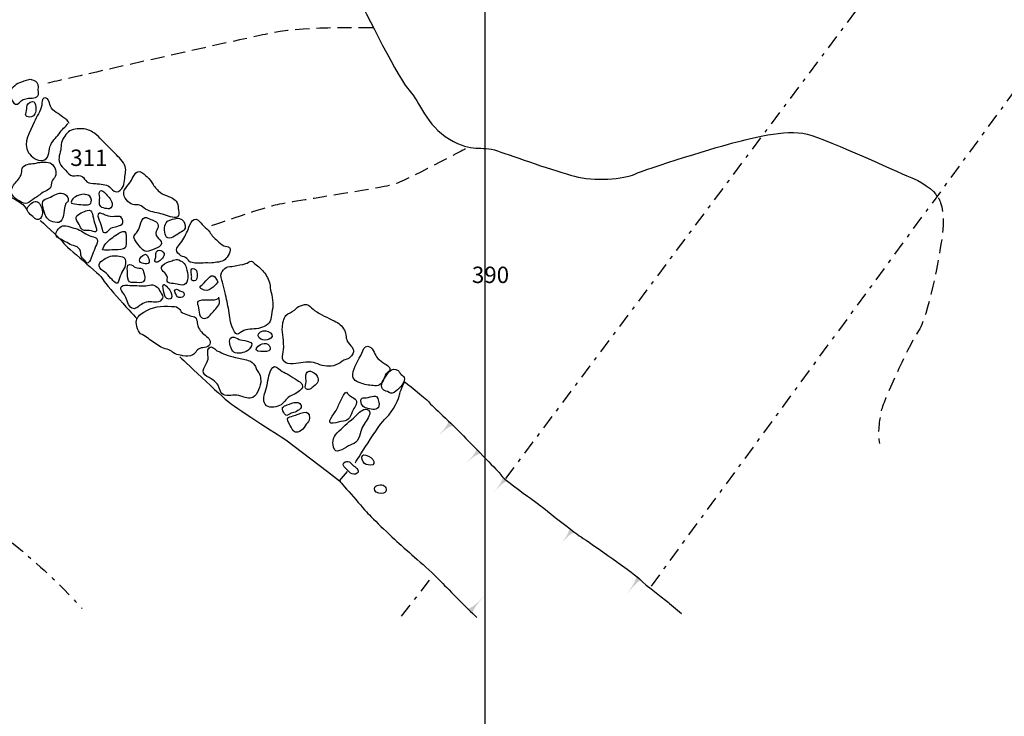
# Model space of a CAD drawing. Extents: x -676 to 898, y -847 to 1150.
# Drawn here: x -126 to -27, y -335 to -265 of the extents above; entities that cross this region are included whole.
import ezdxf

# ---------------------------------------------------------------- set-up
doc = ezdxf.new("R2010")
doc.units = 0
doc.header["$MEASUREMENT"] = 0
for name, pattern in [('AI9-LType1', [3.175001, 1.411111, -0.705556, 0.352778, -0.705556]), ('AI9-LType2', [4.586111, 2.116667, -1.058333, 0.352778, -1.058333]), ('AI9-LType3', [2.116667, 1.411111, -0.705556])]:
    doc.linetypes.add(name, pattern=pattern)
doc.layers.add('LAYER_1', color=160, linetype='Continuous')
doc.styles.add('STD', font='txt')

# ---------------------------------------------------------------- blocks, each defined once
blk = doc.blocks.new('AI9-BLK23')
at = {"layer": 'LAYER_1'}
h = blk.add_hatch(color=7, dxfattribs=at)
edge = h.paths.add_edge_path()
edge.add_spline(control_points=[(0.766, 0.23), (0.766, 0.23), (0.523, 0.491), (-0.766, -0.784), (0.491, 0.522), (0.267, 0.784), (0.267, 0.784), (0.267, 0.784), (0.766, 0.23), (0.766, 0.23)], knot_values=[0, 0, 0, 0, 1, 1, 1, 2, 2, 2, 3, 3, 3, 3], degree=3, periodic=0)
blk = doc.blocks.new('AI9-BLK22')
at = {"layer": 'LAYER_1'}
h = blk.add_hatch(color=7, dxfattribs=at)
edge = h.paths.add_edge_path()
edge.add_spline(control_points=[(0.741, 0.209), (0.741, 0.209), (0.499, 0.451), (-0.741, -0.725), (0.48, 0.47), (0.241, 0.725), (0.241, 0.725), (0.241, 0.725), (0.741, 0.209), (0.741, 0.209)], knot_values=[0, 0, 0, 0, 1, 1, 1, 2, 2, 2, 3, 3, 3, 3], degree=3, periodic=0)
blk = doc.blocks.new('AI9-BLK21')
at = {"layer": 'LAYER_1'}
h = blk.add_hatch(color=7, dxfattribs=at)
edge = h.paths.add_edge_path()
edge.add_spline(control_points=[(0.717, 0.328), (0.717, 0.328), (0.443, 0.522), (-0.717, -0.784), (0.408, 0.554), (0.15, 0.784), (0.15, 0.784), (0.15, 0.784), (0.717, 0.328), (0.717, 0.328)], knot_values=[0, 0, 0, 0, 1, 1, 1, 2, 2, 2, 3, 3, 3, 3], degree=3, periodic=0)
blk = doc.blocks.new('AI9-BLK20')
at = {"layer": 'LAYER_1'}
h = blk.add_hatch(color=7, dxfattribs=at)
edge = h.paths.add_edge_path()
edge.add_spline(control_points=[(0.781, 0.427), (0.781, 0.427), (0.427, 0.669), (-0.781, -0.911), (0.459, 0.653), (0.217, 0.911), (0.217, 0.911), (0.217, 0.911), (0.781, 0.427), (0.781, 0.427)], knot_values=[0, 0, 0, 0, 1, 1, 1, 2, 2, 2, 3, 3, 3, 3], degree=3, periodic=0)
blk = doc.blocks.new('AI9-BLK19')
at = {"layer": 'LAYER_1'}
h = blk.add_hatch(color=7, dxfattribs=at)
edge = h.paths.add_edge_path()
edge.add_spline(control_points=[(0.766, 0.507), (0.766, 0.507), (0.524, 0.746), (-0.766, -0.975), (0.476, 0.733), (0.25, 0.975), (0.25, 0.975), (0.25, 0.975), (0.766, 0.507), (0.766, 0.507)], knot_values=[0, 0, 0, 0, 1, 1, 1, 2, 2, 2, 3, 3, 3, 3], degree=3, periodic=0)
blk = doc.blocks.new('AI9-BLK18')
at = {"layer": 'LAYER_1', "color": 7}
for name, p in [('AI9-BLK23', (-9.431638, 7.979358)), ('AI9-BLK22', (-6.616995, 5.22776)), ('AI9-BLK21', (-3.884517, 2.351794)), ('AI9-BLK20', (2.756593, -2.919029)), ('AI9-BLK19', (9.430949, -7.788155))]:
    blk.add_blockref(name, p, dxfattribs=at)
blk = doc.blocks.new('AI9-BLK17')
at = {"layer": 'LAYER_1'}
h = blk.add_hatch(color=7, dxfattribs=at)
edge = h.paths.add_edge_path()
edge.add_spline(control_points=[(-0.24, -0.982), (-0.24, -0.982), (-0.868, -0.931), (0.91, 0.982), (-0.613, -0.65), (-0.868, -0.414), (-0.91, -0.328), (-0.91, -0.328), (-0.24, -0.982), (-0.24, -0.982)], knot_values=[0, 0, 0, 0, 1, 1, 1, 2, 2, 2, 3, 3, 3, 3], degree=3, periodic=0)
blk = doc.blocks.new('AI9-BLK16')
at = {"layer": 'LAYER_1', "color": 7}
blk.add_blockref('AI9-BLK17', (0, 0), dxfattribs=at)

msp = doc.modelspace()

# ---------------------------------------------------------------- linework, layer by layer
at = {"layer": 'LAYER_1', "color": 230}
msp.add_line((-79.206, 1090.272), (-79.206, -832.796), dxfattribs=at)
at = {"layer": 'LAYER_1', "color": 7, "linetype": 'AI9-LType1'}
msp.add_line((-87.546, -325.255), (-84.464, -321.281), dxfattribs=at)
msp.add_lwpolyline([(-77.092, -311.456), (-30.475, -249.157), (-58.03, -228.093), (-31.832, -196.055), (7.781, -226.366), (-62.564, -322.272)], dxfattribs=at)
at = {"layer": 'LAYER_1', "color": 7, "linetype": 'AI9-LType2'}
msp.add_open_spline([(-137.884, -92.998), (-137.884, -92.998), (-127.806, -100.448), (-125.6, -102.864), (-123.396, -105.279), (-112.794, -114.1), (-111.744, -115.043), (-110.694, -115.986), (-83.499, -136.671), (-83.499, -136.671), (-83.499, -136.671), (-65.021, -150.845), (-61.975, -152.107), (-61.975, -152.107), (-42.447, -165.96), (-41.504, -166.909), (-40.557, -167.853), (-11.371, -190.637), (-8.85, -192.527), (-6.329, -194.417), (22.332, -217.303), (22.332, -217.303), (22.332, -217.303), (40.18, -233.581), (42.701, -236.2), (45.218, -238.829), (56.56, -247.647), (57.818, -248.488), (59.08, -249.329), (67.059, -256.047), (67.375, -256.362), (67.688, -256.678), (83.439, -271.266), (88.162, -274.943), (92.884, -278.621), (99.921, -285.338), (99.921, -285.338)], degree=3, knots=[0, 0, 0, 0, 1, 1, 1, 2, 2, 2, 3, 3, 3, 4, 4, 4, 5, 5, 5, 6, 6, 6, 7, 7, 7, 8, 8, 8, 9, 9, 9, 10, 10, 10, 11, 11, 11, 12, 12, 12, 12], dxfattribs=at)
at = {"layer": 'LAYER_1', "color": 7}
for points, knots in [([(-140.128, -229.817), (-140.128, -229.817), (-135.534, -229.817), (-135.534, -229.817), (-135.097, -230.107), (-130.141, -230.107), (-129.119, -230.107), (-128.098, -230.107), (-125.84, -229.674), (-123.944, -230.471), (-122.048, -231.28), (-118.331, -233.536), (-117.236, -234.409), (-116.143, -235.282), (-113.737, -237.981), (-113.301, -239.221), (-112.864, -240.458), (-110.823, -244.033), (-110.313, -244.906), (-109.8, -245.779), (-108.269, -247.822), (-106.738, -249.061), (-105.21, -250.301), (-98.72, -254.893), (-97.702, -255.696), (-96.681, -256.496), (-93.545, -259.705), (-92.307, -262.324), (-91.067, -264.95), (-87.787, -271.438), (-86.767, -272.535), (-85.744, -273.627), (-85.091, -276.033), (-82.758, -277.416), (-80.425, -278.806), (-79.622, -277.996), (-77.946, -278.583), (-76.27, -279.169), (-72.115, -280.625), (-70.219, -281.132), (-68.326, -281.648), (-65.19, -281.428), (-64.17, -280.919), (-63.144, -280.406), (-55.276, -277.996), (-54.037, -277.709), (-52.797, -277.423), (-49.078, -276.327), (-46.892, -276.906), (-44.706, -277.487), (-36.905, -281.138), (-36.395, -281.282), (-35.885, -281.428), (-33.916, -282.668), (-33.916, -283.105)], [0, 0, 0, 0, 1, 1, 1, 2, 2, 2, 3, 3, 3, 4, 4, 4, 5, 5, 5, 6, 6, 6, 7, 7, 7, 8, 8, 8, 9, 9, 9, 10, 10, 10, 11, 11, 11, 12, 12, 12, 13, 13, 13, 14, 14, 14, 15, 15, 15, 16, 16, 16, 17, 17, 17, 18, 18, 18, 18]), ([(-124.698, -271.438), (-125.018, -271.413), (-125.356, -271.591), (-125.652, -271.693), (-125.934, -271.779), (-126.119, -271.872), (-126.341, -272.069), (-126.557, -272.26), (-126.798, -272.442), (-126.798, -272.748), (-126.804, -272.981), (-126.672, -273.401), (-126.568, -273.602), (-126.404, -273.917), (-126.13, -274.038), (-125.894, -273.768), (-125.619, -273.446), (-125.372, -273.363), (-124.948, -273.312), (-124.487, -273.255), (-123.868, -273.376), (-123.968, -272.719), (-124.014, -272.42), (-123.882, -271.974), (-124.086, -271.751), (-124.234, -271.591), (-124.628, -271.451), (-124.809, -271.413)], [0, 0, 0, 0, 1, 1, 1, 2, 2, 2, 3, 3, 3, 4, 4, 4, 5, 5, 5, 6, 6, 6, 7, 7, 7, 8, 8, 8, 9, 9, 9, 9]), ([(-141.372, -272.573), (-141.372, -272.573), (-138.444, -274.389), (-137.811, -275.186), (-137.173, -275.979), (-133.613, -278.669), (-133.373, -278.825), (-133.138, -278.984), (-129.414, -281.282), (-129.097, -281.68), (-128.781, -282.075), (-125.929, -283.58), (-125.533, -283.975), (-125.139, -284.37), (-125.059, -284.606), (-125.059, -284.606)], [0, 0, 0, 0, 1, 1, 1, 2, 2, 2, 3, 3, 3, 4, 4, 4, 5, 5, 5, 5]), ([(-120.875, -275.845), (-120.961, -275.498), (-121.248, -275.409), (-121.508, -275.211), (-121.731, -275.039), (-121.927, -274.886), (-122.168, -274.736), (-122.445, -274.568), (-122.615, -274.389), (-122.751, -274.096), (-122.843, -273.902), (-122.872, -273.65), (-122.983, -273.471), (-123.076, -273.321), (-123.248, -273.216), (-123.433, -273.312), (-123.662, -273.427), (-123.584, -273.777), (-123.629, -274.007), (-123.753, -274.619), (-124.153, -275.138), (-124.386, -275.708), (-124.785, -276.687), (-125.569, -277.687), (-124.945, -278.767), (-124.706, -279.182), (-124.073, -279.628), (-123.565, -279.558), (-122.888, -279.45), (-122.935, -278.698), (-122.805, -278.181), (-122.655, -277.614), (-122.198, -277.327), (-121.876, -276.862), (-121.737, -276.664), (-121.623, -276.467), (-121.439, -276.295), (-121.301, -276.167), (-121.055, -276.008), (-121.011, -275.82)], [0, 0, 0, 0, 1, 1, 1, 2, 2, 2, 3, 3, 3, 4, 4, 4, 5, 5, 5, 6, 6, 6, 7, 7, 7, 8, 8, 8, 9, 9, 9, 10, 10, 10, 11, 11, 11, 12, 12, 12, 13, 13, 13, 13]), ([(-125.076, -274.013), (-125.136, -274.249), (-125.128, -274.497), (-125.195, -274.73), (-125.252, -274.943), (-125.343, -275.017), (-125.109, -275.122), (-124.781, -275.272), (-124.468, -275.198), (-124.312, -274.861), (-124.231, -274.682), (-124.204, -274.497), (-124.223, -274.3), (-124.234, -274.176), (-124.279, -273.755), (-124.374, -273.681), (-124.604, -273.497), (-125.015, -273.783), (-125.076, -274.013)], [0, 0, 0, 0, 1, 1, 1, 2, 2, 2, 3, 3, 3, 4, 4, 4, 5, 5, 5, 6, 6, 6, 6]), ([(-115.475, -282.152), (-115.633, -282.432), (-115.826, -282.735), (-116.178, -282.681), (-116.456, -282.636), (-116.642, -282.388), (-116.825, -282.203), (-116.976, -282.04), (-117.278, -281.973), (-117.482, -281.948), (-117.736, -281.916), (-117.998, -281.887), (-118.256, -281.862), (-118.559, -281.827), (-118.836, -281.903), (-119.094, -281.68), (-119.26, -281.54), (-119.397, -281.282), (-119.586, -281.154), (-119.795, -281.017), (-120.074, -281.065), (-120.314, -281.087), (-120.667, -281.119), (-120.842, -280.998), (-121.079, -280.705), (-121.275, -280.463), (-121.54, -280.272), (-121.71, -280.004), (-122.053, -279.491), (-121.862, -279.035), (-121.732, -278.497), (-121.677, -278.251), (-121.717, -277.99), (-121.643, -277.748), (-121.578, -277.534), (-121.447, -277.283), (-121.326, -277.095), (-121.063, -276.677), (-120.592, -276.393), (-120.085, -276.387), (-119.86, -276.387), (-119.594, -276.346), (-119.384, -276.381), (-119.006, -276.441), (-118.608, -276.633), (-118.296, -276.855), (-118.039, -277.04), (-117.859, -277.244), (-117.641, -277.474), (-117.254, -277.882), (-116.828, -278.264), (-116.446, -278.675), (-116.071, -279.086), (-115.57, -279.478), (-115.332, -279.985), (-115.119, -280.444), (-115.245, -280.868), (-115.313, -281.342), (-115.35, -281.61), (-115.343, -281.916), (-115.475, -282.152)], [0, 0, 0, 0, 1, 1, 1, 2, 2, 2, 3, 3, 3, 4, 4, 4, 5, 5, 5, 6, 6, 6, 7, 7, 7, 8, 8, 8, 9, 9, 9, 10, 10, 10, 11, 11, 11, 12, 12, 12, 13, 13, 13, 14, 14, 14, 15, 15, 15, 16, 16, 16, 17, 17, 17, 18, 18, 18, 19, 19, 19, 20, 20, 20, 20]), ([(-124.177, -279.803), (-124.615, -279.915), (-125.169, -279.825), (-125.51, -280.189), (-125.692, -280.38), (-125.581, -280.6), (-125.652, -280.839), (-125.708, -281.027), (-125.847, -281.272), (-125.963, -281.432), (-126.203, -281.76), (-126.538, -282.034), (-126.658, -282.451), (-126.828, -283.038), (-126.171, -283.478), (-125.735, -283.691), (-125.536, -283.79), (-125.33, -283.924), (-125.102, -283.847), (-124.875, -283.764), (-124.615, -283.503), (-124.401, -283.376), (-124.089, -283.191), (-123.81, -282.942), (-123.496, -282.744), (-123.289, -282.617), (-122.948, -282.534), (-122.802, -282.337), (-122.67, -282.158), (-122.696, -281.862), (-122.612, -281.655), (-122.531, -281.464), (-122.368, -281.336), (-122.282, -281.161), (-122.091, -280.759), (-122.273, -280.151), (-122.637, -279.883), (-123.012, -279.615), (-123.761, -279.705), (-124.177, -279.803)], [0, 0, 0, 0, 1, 1, 1, 2, 2, 2, 3, 3, 3, 4, 4, 4, 5, 5, 5, 6, 6, 6, 7, 7, 7, 8, 8, 8, 9, 9, 9, 10, 10, 10, 11, 11, 11, 12, 12, 12, 13, 13, 13, 13]), ([(-113.793, -280.661), (-114.166, -280.6), (-114.282, -280.925), (-114.453, -281.183), (-114.596, -281.4), (-114.674, -281.636), (-114.837, -281.833), (-115.021, -282.063), (-115.219, -282.276), (-115.351, -282.534), (-115.597, -283.038), (-115.115, -283.691), (-114.655, -283.911), (-114.416, -284.032), (-114.23, -283.975), (-113.978, -283.991), (-113.758, -284.003), (-113.56, -284.172), (-113.384, -284.306), (-112.948, -284.631), (-112.443, -284.726), (-111.903, -284.838), (-111.368, -284.956), (-110.866, -285.205), (-110.337, -285.275), (-109.714, -285.364), (-109.907, -284.606), (-109.96, -284.191), (-110.039, -283.554), (-110.335, -283.391), (-110.906, -283.152), (-111.191, -283.038), (-111.491, -282.948), (-111.738, -282.757), (-112.026, -282.544), (-112.257, -282.273), (-112.464, -281.973), (-112.65, -281.709), (-112.803, -281.406), (-113.063, -281.202), (-113.27, -281.036), (-113.516, -280.705), (-113.793, -280.661)], [0, 0, 0, 0, 1, 1, 1, 2, 2, 2, 3, 3, 3, 4, 4, 4, 5, 5, 5, 6, 6, 6, 7, 7, 7, 8, 8, 8, 9, 9, 9, 10, 10, 10, 11, 11, 11, 12, 12, 12, 13, 13, 13, 14, 14, 14, 14]), ([(-122.736, -283.223), (-122.935, -283.337), (-123.261, -283.391), (-123.433, -283.535), (-123.746, -283.796), (-123.377, -284.813), (-123.21, -285.141), (-123.104, -285.345), (-122.909, -285.546), (-122.685, -285.644), (-122.524, -285.715), (-122.086, -285.807), (-121.916, -285.766), (-121.393, -285.628), (-121.404, -284.564), (-121.299, -284.15), (-121.266, -284.026), (-121.269, -283.937), (-121.186, -283.835), (-121.122, -283.752), (-121.027, -283.733), (-120.987, -283.624), (-120.875, -283.296), (-121.226, -282.93), (-121.517, -282.85), (-121.938, -282.735), (-122.389, -283.019), (-122.736, -283.223)], [0, 0, 0, 0, 1, 1, 1, 2, 2, 2, 3, 3, 3, 4, 4, 4, 5, 5, 5, 6, 6, 6, 7, 7, 7, 8, 8, 8, 9, 9, 9, 9]), ([(-119.201, -282.993), (-119.328, -282.853), (-119.892, -283.019), (-120.079, -283.105), (-120.295, -283.203), (-120.492, -283.325), (-120.605, -283.532), (-120.769, -283.835), (-120.625, -283.879), (-120.332, -283.911), (-120.061, -283.946), (-119.784, -283.962), (-119.518, -283.984), (-119.102, -284.026), (-118.606, -284.057), (-118.653, -283.535), (-118.685, -283.178), (-118.861, -282.993), (-119.223, -282.968)], [0, 0, 0, 0, 1, 1, 1, 2, 2, 2, 3, 3, 3, 4, 4, 4, 5, 5, 5, 6, 6, 6, 6]), ([(-117.843, -282.719), (-117.91, -282.93), (-117.778, -283.235), (-117.824, -283.471), (-117.92, -283.987), (-117.805, -284.271), (-117.257, -284.351), (-117.043, -284.379), (-116.863, -284.484), (-116.69, -284.306), (-116.532, -284.134), (-116.527, -283.841), (-116.629, -283.665), (-116.712, -283.509), (-116.849, -283.299), (-116.956, -283.165), (-117.085, -283.006), (-117.274, -282.843), (-117.413, -282.697), (-117.515, -282.588), (-117.767, -282.464), (-117.843, -282.719)], [0, 0, 0, 0, 1, 1, 1, 2, 2, 2, 3, 3, 3, 4, 4, 4, 5, 5, 5, 6, 6, 6, 7, 7, 7, 7]), ([(-124.702, -283.873), (-124.844, -283.978), (-124.969, -284.134), (-125.042, -284.3), (-125.222, -284.704), (-124.684, -285.026), (-124.425, -285.281), (-124.134, -285.581), (-123.748, -285.546), (-123.61, -285.112), (-123.499, -284.771), (-123.613, -284.312), (-123.772, -284), (-123.997, -283.567), (-124.33, -283.589), (-124.702, -283.873)], [0, 0, 0, 0, 1, 1, 1, 2, 2, 2, 3, 3, 3, 4, 4, 4, 5, 5, 5, 5]), ([(-120.179, -285.23), (-120.278, -285.453), (-119.994, -285.797), (-119.876, -285.976), (-119.784, -286.116), (-119.684, -286.435), (-119.542, -286.514), (-119.317, -286.642), (-118.9, -286.527), (-118.64, -286.6), (-118.419, -286.667), (-118.248, -286.862), (-118.154, -286.594), (-118.068, -286.339), (-118.28, -286.039), (-118.347, -285.794), (-118.423, -285.517), (-118.463, -285.198), (-118.555, -284.911), (-118.659, -284.586), (-118.732, -284.478), (-119.064, -284.573), (-119.373, -284.663), (-120.037, -284.905), (-120.179, -285.23)], [0, 0, 0, 0, 1, 1, 1, 2, 2, 2, 3, 3, 3, 4, 4, 4, 5, 5, 5, 6, 6, 6, 7, 7, 7, 8, 8, 8, 8]), ([(-115.628, -285.253), (-115.812, -285.058), (-116.304, -285.211), (-116.556, -285.185), (-116.819, -285.16), (-117.089, -285.093), (-117.343, -285.001), (-117.456, -284.956), (-117.709, -284.794), (-117.843, -284.822), (-118.135, -284.886), (-117.939, -285.326), (-117.862, -285.53), (-117.741, -285.835), (-117.678, -286.135), (-117.588, -286.454), (-117.522, -286.689), (-117.448, -286.842), (-117.196, -286.763), (-116.967, -286.696), (-116.876, -286.454), (-116.69, -286.339), (-116.508, -286.221), (-116.301, -286.234), (-116.097, -286.173), (-115.88, -286.11), (-115.543, -286.014), (-115.49, -285.775), (-115.45, -285.574), (-115.597, -285.307), (-115.718, -285.16)], [0, 0, 0, 0, 1, 1, 1, 2, 2, 2, 3, 3, 3, 4, 4, 4, 5, 5, 5, 6, 6, 6, 7, 7, 7, 8, 8, 8, 9, 9, 9, 10, 10, 10, 10]), ([(-112.689, -285.453), (-112.861, -285.405), (-113.097, -285.236), (-113.277, -285.275), (-113.586, -285.338), (-113.688, -285.775), (-113.771, -286.027), (-113.854, -286.288), (-113.944, -286.575), (-114.119, -286.791), (-114.246, -286.951), (-114.416, -287.031), (-114.383, -287.263), (-114.344, -287.563), (-114.027, -287.897), (-113.841, -288.13), (-113.501, -288.551), (-113.299, -288.818), (-112.738, -288.592), (-112.458, -288.477), (-112.094, -288.366), (-111.846, -288.21), (-111.561, -288.028), (-111.581, -287.716), (-111.785, -287.502), (-111.98, -287.301), (-112.206, -287.168), (-112.19, -286.855), (-112.181, -286.62), (-111.999, -286.447), (-111.966, -286.234), (-111.891, -285.772), (-112.346, -285.562), (-112.689, -285.453)], [0, 0, 0, 0, 1, 1, 1, 2, 2, 2, 3, 3, 3, 4, 4, 4, 5, 5, 5, 6, 6, 6, 7, 7, 7, 8, 8, 8, 9, 9, 9, 10, 10, 10, 11, 11, 11, 11]), ([(-111.167, -285.794), (-111.374, -286.116), (-111.368, -286.938), (-111.107, -287.244), (-110.844, -287.544), (-110.127, -287.059), (-109.884, -286.874), (-109.717, -286.75), (-109.481, -286.632), (-109.335, -286.495), (-109.172, -286.345), (-109.269, -285.829), (-109.389, -285.657), (-109.615, -285.345), (-109.969, -285.294), (-110.313, -285.386), (-110.562, -285.447), (-111.018, -285.562), (-111.167, -285.794)], [0, 0, 0, 0, 1, 1, 1, 2, 2, 2, 3, 3, 3, 4, 4, 4, 5, 5, 5, 6, 6, 6, 6]), ([(-107.439, -286.087), (-107.593, -285.922), (-107.756, -285.708), (-107.939, -285.552), (-108.548, -285.045), (-108.857, -286.263), (-109.026, -286.629), (-109.262, -287.142), (-109.485, -287.563), (-109.838, -288.015), (-109.939, -288.136), (-110.124, -288.321), (-110.133, -288.487), (-110.146, -288.726), (-109.867, -288.984), (-109.679, -289.105), (-109.489, -289.22), (-109.226, -289.182), (-109.07, -289.366), (-108.868, -289.612), (-108.911, -289.739), (-108.548, -289.794), (-108.168, -289.86), (-107.826, -289.879), (-107.434, -289.838), (-107.158, -289.806), (-106.864, -289.86), (-106.58, -289.819), (-106.194, -289.768), (-105.556, -289.758), (-105.25, -289.481), (-105.038, -289.293), (-104.54, -288.538), (-104.797, -288.289), (-104.929, -288.159), (-105.213, -288.172), (-105.379, -288.098), (-105.627, -287.99), (-105.819, -287.786), (-106.018, -287.604), (-106.299, -287.349), (-106.59, -287.082), (-106.781, -286.75), (-106.967, -286.428), (-107.193, -286.352), (-107.439, -286.087)], [0, 0, 0, 0, 1, 1, 1, 2, 2, 2, 3, 3, 3, 4, 4, 4, 5, 5, 5, 6, 6, 6, 7, 7, 7, 8, 8, 8, 9, 9, 9, 10, 10, 10, 11, 11, 11, 12, 12, 12, 13, 13, 13, 14, 14, 14, 15, 15, 15, 15]), ([(-123.793, -285.562), (-123.793, -285.562), (-121.731, -287.384), (-121.495, -287.78), (-121.256, -288.172), (-117.616, -291.103), (-117.537, -291.419), (-117.456, -291.737), (-114.131, -295.383), (-114.131, -295.383)], [0, 0, 0, 0, 1, 1, 1, 2, 2, 2, 3, 3, 3, 3]), ([(-119.381, -286.791), (-119.594, -286.664), (-119.784, -286.549), (-120.01, -286.454), (-120.271, -286.345), (-120.543, -286.301), (-120.805, -286.209), (-121.382, -286.008), (-121.764, -286.033), (-122.078, -286.581), (-122.223, -286.836), (-122.319, -287.046), (-122.067, -287.234), (-121.817, -287.429), (-121.511, -287.556), (-121.235, -287.703), (-121.027, -287.805), (-120.84, -287.964), (-120.625, -288.034), (-120.397, -288.111), (-120.125, -288.159), (-119.931, -288.328), (-119.703, -288.525), (-119.739, -288.777), (-119.699, -289.038), (-119.656, -289.312), (-119.465, -289.427), (-119.29, -289.615), (-119.094, -289.832), (-119.045, -289.965), (-118.839, -289.666), (-118.697, -289.456), (-118.611, -289.207), (-118.53, -288.965), (-118.438, -288.697), (-118.331, -288.433), (-118.227, -288.165), (-118.152, -287.977), (-117.969, -287.678), (-118.057, -287.467), (-118.146, -287.25), (-118.409, -287.244), (-118.597, -287.187), (-118.879, -287.097), (-119.131, -286.938), (-119.381, -286.791)], [0, 0, 0, 0, 1, 1, 1, 2, 2, 2, 3, 3, 3, 4, 4, 4, 5, 5, 5, 6, 6, 6, 7, 7, 7, 8, 8, 8, 9, 9, 9, 10, 10, 10, 11, 11, 11, 12, 12, 12, 13, 13, 13, 14, 14, 14, 15, 15, 15, 15]), ([(-116.035, -286.944), (-116.247, -287.078), (-116.475, -287.234), (-116.667, -287.375), (-117.04, -287.652), (-117.418, -288.053), (-117.547, -288.506), (-117.279, -288.614), (-116.895, -288.538), (-116.607, -288.512), (-116.247, -288.477), (-115.762, -288.557), (-115.421, -288.417), (-115.179, -288.321), (-115.13, -288.015), (-115.154, -287.76), (-115.174, -287.512), (-115.072, -286.75), (-115.313, -286.664), (-115.508, -286.594), (-115.88, -286.849), (-116.035, -286.944)], [0, 0, 0, 0, 1, 1, 1, 2, 2, 2, 3, 3, 3, 4, 4, 4, 5, 5, 5, 6, 6, 6, 7, 7, 7, 7]), ([(-115.696, -289.166), (-116.108, -289.111), (-116.678, -289.045), (-117.053, -289.274), (-117.42, -289.494), (-118.127, -289.812), (-117.818, -290.303), (-117.657, -290.552), (-117.386, -290.673), (-117.166, -290.864), (-116.951, -291.055), (-116.78, -291.294), (-116.578, -291.495), (-116.486, -291.591), (-116.299, -291.833), (-116.172, -291.855), (-115.963, -291.897), (-115.944, -291.693), (-115.893, -291.543), (-115.804, -291.272), (-115.715, -290.998), (-115.585, -290.75), (-115.464, -290.507), (-115.308, -290.342), (-115.254, -290.074), (-115.173, -289.666), (-115.192, -289.233), (-115.696, -289.166)], [0, 0, 0, 0, 1, 1, 1, 2, 2, 2, 3, 3, 3, 4, 4, 4, 5, 5, 5, 6, 6, 6, 7, 7, 7, 8, 8, 8, 9, 9, 9, 9]), ([(-113.549, -289.86), (-113.433, -289.899), (-113.068, -289.965), (-112.958, -289.886), (-112.77, -289.736), (-112.891, -289.456), (-112.968, -289.287), (-113.076, -289.045), (-113.111, -288.879), (-113.366, -289), (-113.716, -289.169), (-114.097, -289.685), (-113.549, -289.86)], [0, 0, 0, 0, 1, 1, 1, 2, 2, 2, 3, 3, 3, 4, 4, 4, 4]), ([(-112.174, -288.777), (-112.221, -288.933), (-112.171, -289.099), (-112.195, -289.252), (-112.209, -289.36), (-112.31, -289.513), (-112.286, -289.615), (-112.209, -289.965), (-111.731, -289.564), (-111.62, -289.449), (-111.512, -289.335), (-111.376, -289.162), (-111.355, -289), (-111.306, -288.621), (-112.036, -288.312), (-112.174, -288.777)], [0, 0, 0, 0, 1, 1, 1, 2, 2, 2, 3, 3, 3, 4, 4, 4, 5, 5, 5, 5]), ([(-114.21, -290.291), (-114.403, -290.195), (-114.599, -289.972), (-114.837, -289.985), (-115.119, -289.997), (-115.041, -290.373), (-115.041, -290.616), (-115.041, -290.896), (-115.039, -291.329), (-114.927, -291.591), (-114.819, -291.846), (-114.566, -291.788), (-114.293, -291.788), (-114.027, -291.788), (-113.682, -291.89), (-113.449, -291.724), (-113.191, -291.543), (-113.328, -291.068), (-113.401, -290.823), (-113.435, -290.695), (-113.471, -290.488), (-113.575, -290.408), (-113.723, -290.303), (-114.032, -290.38), (-114.21, -290.291)], [0, 0, 0, 0, 1, 1, 1, 2, 2, 2, 3, 3, 3, 4, 4, 4, 5, 5, 5, 6, 6, 6, 7, 7, 7, 8, 8, 8, 8]), ([(-111.532, -290.074), (-111.949, -290.584), (-111.038, -290.807), (-111.036, -291.291), (-111.036, -291.584), (-111.134, -291.75), (-110.794, -291.839), (-110.559, -291.903), (-110.302, -291.897), (-110.065, -291.948), (-109.872, -291.986), (-109.585, -292.081), (-109.387, -292.037), (-109.094, -291.979), (-109.024, -291.562), (-108.984, -291.317), (-108.932, -290.982), (-109.077, -290.616), (-109.141, -290.297), (-109.18, -290.08), (-109.282, -289.927), (-109.443, -289.774), (-109.545, -289.685), (-109.901, -289.513), (-110.026, -289.481), (-110.19, -289.437), (-110.412, -289.545), (-110.568, -289.599), (-110.85, -289.704), (-111.33, -289.832), (-111.532, -290.074)], [0, 0, 0, 0, 1, 1, 1, 2, 2, 2, 3, 3, 3, 4, 4, 4, 5, 5, 5, 6, 6, 6, 7, 7, 7, 8, 8, 8, 9, 9, 9, 10, 10, 10, 10]), ([(-108.593, -291.208), (-108.596, -291.329), (-108.65, -291.444), (-108.578, -291.543), (-108.465, -291.699), (-108.156, -291.655), (-108.097, -291.47), (-108.008, -291.202), (-107.989, -290.552), (-108.313, -290.415), (-108.857, -290.189), (-108.593, -291.014), (-108.593, -291.208)], [0, 0, 0, 0, 1, 1, 1, 2, 2, 2, 3, 3, 3, 4, 4, 4, 4]), ([(-103.173, -289.892), (-103.564, -290.01), (-103.988, -290.061), (-104.391, -290.144), (-104.638, -290.195), (-104.934, -290.154), (-105.152, -290.291), (-105.315, -290.396), (-105.535, -290.635), (-105.61, -290.816), (-105.731, -291.106), (-105.6, -291.482), (-105.519, -291.769), (-105.422, -292.117), (-105.336, -292.458), (-105.251, -292.808), (-105.113, -293.407), (-104.972, -293.993), (-104.886, -294.593), (-104.797, -295.22), (-104.732, -295.822), (-104.474, -296.403), (-104.408, -296.549), (-104.234, -296.951), (-104.05, -296.97), (-103.892, -296.982), (-103.532, -296.676), (-103.373, -296.607), (-102.841, -296.371), (-102.248, -296.524), (-101.704, -296.348), (-101.174, -296.186), (-100.646, -295.848), (-100.611, -295.255), (-100.595, -294.937), (-100.521, -294.653), (-100.47, -294.344), (-100.414, -293.987), (-100.463, -293.637), (-100.518, -293.286), (-100.569, -292.958), (-100.686, -292.636), (-100.72, -292.305), (-100.744, -292.062), (-100.748, -291.842), (-100.846, -291.616), (-101.023, -291.183), (-101.292, -290.794), (-101.617, -290.459), (-101.776, -290.297), (-101.948, -290.154), (-102.138, -290.029), (-102.307, -289.914), (-102.405, -289.672), (-102.611, -289.659), (-102.799, -289.647), (-102.998, -289.844), (-103.173, -289.892)], [0, 0, 0, 0, 1, 1, 1, 2, 2, 2, 3, 3, 3, 4, 4, 4, 5, 5, 5, 6, 6, 6, 7, 7, 7, 8, 8, 8, 9, 9, 9, 10, 10, 10, 11, 11, 11, 12, 12, 12, 13, 13, 13, 14, 14, 14, 15, 15, 15, 16, 16, 16, 17, 17, 17, 18, 18, 18, 19, 19, 19, 19]), ([(-107.504, -291.992), (-107.604, -292.078), (-107.828, -292.152), (-107.732, -292.33), (-107.7, -292.39), (-107.404, -292.528), (-107.331, -292.556), (-106.996, -292.684), (-106.699, -292.458), (-106.446, -292.247), (-106.296, -292.12), (-106.151, -292.002), (-106.045, -291.836), (-105.917, -291.635), (-106.024, -291.661), (-106.102, -291.495), (-106.55, -290.514), (-107.077, -291.642), (-107.504, -291.992)], [0, 0, 0, 0, 1, 1, 1, 2, 2, 2, 3, 3, 3, 4, 4, 4, 5, 5, 5, 6, 6, 6, 6]), ([(-111.607, -293.499), (-111.406, -293.286), (-111.494, -293.165), (-111.625, -292.926), (-111.809, -292.585), (-112.043, -292.078), (-112.479, -292.037), (-112.706, -292.018), (-112.964, -292.094), (-113.194, -292.107), (-113.49, -292.12), (-113.799, -292.117), (-114.097, -292.104), (-114.333, -292.094), (-114.585, -292.084), (-114.814, -292.078), (-115.046, -292.062), (-115.241, -292.018), (-115.463, -292.097), (-116.02, -292.305), (-115.434, -292.853), (-115.262, -293.159), (-115.084, -293.484), (-114.955, -294.172), (-114.61, -294.363), (-114.242, -294.567), (-113.916, -294.153), (-113.639, -293.981), (-113.439, -293.86), (-113.202, -293.78), (-112.973, -293.738), (-112.423, -293.649), (-112.055, -293.987), (-111.607, -293.499)], [0, 0, 0, 0, 1, 1, 1, 2, 2, 2, 3, 3, 3, 4, 4, 4, 5, 5, 5, 6, 6, 6, 7, 7, 7, 8, 8, 8, 9, 9, 9, 10, 10, 10, 11, 11, 11, 11]), ([(-111.381, -292.757), (-111.304, -293.05), (-111.258, -293.465), (-110.85, -293.458), (-110.493, -293.458), (-110.589, -293.006), (-110.676, -292.764), (-110.734, -292.604), (-111.274, -291.903), (-111.417, -292.005), (-111.569, -292.113), (-111.421, -292.617), (-111.381, -292.757)], [0, 0, 0, 0, 1, 1, 1, 2, 2, 2, 3, 3, 3, 4, 4, 4, 4]), ([(-110.202, -292.926), (-110.077, -293.184), (-110.033, -293.366), (-109.698, -293.305), (-109.478, -293.264), (-109.223, -293.057), (-109.389, -292.808), (-109.472, -292.687), (-109.665, -292.687), (-109.787, -292.623), (-109.912, -292.566), (-110.095, -292.378), (-110.261, -292.515), (-110.393, -292.623), (-110.259, -292.802), (-110.202, -292.926)], [0, 0, 0, 0, 1, 1, 1, 2, 2, 2, 3, 3, 3, 4, 4, 4, 5, 5, 5, 5]), ([(-107.646, -298.353), (-107.402, -298.302), (-107.181, -298.359), (-106.967, -298.213), (-106.542, -297.926), (-106.775, -297.438), (-107.104, -297.19), (-107.509, -296.89), (-107.805, -296.645), (-107.966, -296.148), (-108.035, -295.944), (-108.041, -295.72), (-108.097, -295.523), (-108.162, -295.268), (-108.226, -295.262), (-108.458, -295.204), (-108.656, -295.153), (-108.828, -295.083), (-109.007, -295.02), (-109.285, -294.918), (-109.45, -294.94), (-109.641, -294.714), (-109.762, -294.567), (-109.826, -294.427), (-109.971, -294.319), (-110.168, -294.166), (-110.407, -294.217), (-110.635, -294.185), (-111.57, -294.06), (-112.607, -294.255), (-113.407, -294.774), (-113.796, -295.026), (-114.148, -295.294), (-114.156, -295.771), (-114.161, -296.058), (-114.035, -296.364), (-113.938, -296.629), (-113.831, -296.909), (-113.637, -296.97), (-113.392, -297.116), (-112.987, -297.378), (-112.587, -297.665), (-112.189, -297.932), (-111.988, -298.072), (-111.792, -298.2), (-111.581, -298.318), (-111.368, -298.436), (-111.115, -298.442), (-110.903, -298.544), (-110.804, -298.585), (-110.716, -298.652), (-110.613, -298.665), (-110.442, -298.958), (-109.762, -299.086), (-109.469, -299.153), (-109.147, -299.232), (-108.785, -299.213), (-108.491, -299.041), (-108.173, -298.853), (-108.04, -298.436), (-107.646, -298.353)], [0, 0, 0, 0, 1, 1, 1, 2, 2, 2, 3, 3, 3, 4, 4, 4, 5, 5, 5, 6, 6, 6, 7, 7, 7, 8, 8, 8, 9, 9, 9, 10, 10, 10, 11, 11, 11, 12, 12, 12, 13, 13, 13, 14, 14, 14, 15, 15, 15, 16, 16, 16, 17, 17, 17, 18, 18, 18, 19, 19, 19, 20, 20, 20, 20]), ([(-105.904, -293.394), (-106.473, -293.751), (-107.201, -293.426), (-107.805, -293.618), (-108.105, -293.713), (-108.02, -293.86), (-107.96, -294.127), (-107.899, -294.401), (-107.871, -294.701), (-107.805, -294.975), (-107.662, -295.567), (-107.059, -295.469), (-106.746, -295.064), (-106.489, -294.739), (-106.094, -294.379), (-105.885, -294.038), (-105.709, -293.751), (-105.842, -293.56), (-105.858, -293.257)], [0, 0, 0, 0, 1, 1, 1, 2, 2, 2, 3, 3, 3, 4, 4, 4, 5, 5, 5, 6, 6, 6, 6]), ([(-97.702, -294.127), (-97.954, -294.207), (-98.111, -294.366), (-98.301, -294.554), (-98.548, -294.796), (-98.916, -294.854), (-99.142, -295.096), (-99.38, -295.345), (-99.485, -295.924), (-99.504, -296.25), (-99.525, -296.61), (-99.485, -296.957), (-99.44, -297.305), (-99.394, -297.712), (-99.333, -298.13), (-99.386, -298.525), (-99.421, -298.773), (-99.549, -299.194), (-99.477, -299.43), (-99.236, -300.217), (-98.224, -299.895), (-97.656, -299.838), (-97.326, -299.806), (-96.961, -299.755), (-96.633, -299.774), (-96.308, -299.787), (-96.039, -299.933), (-95.749, -300.035), (-95.121, -300.262), (-94.533, -300.262), (-93.92, -299.956), (-93.644, -299.812), (-93.408, -299.602), (-93.124, -299.5), (-92.868, -299.408), (-92.742, -299.36), (-92.567, -299.137), (-92.119, -298.57), (-92.539, -298.264), (-92.908, -297.798), (-93.191, -297.438), (-93.061, -296.976), (-93.266, -296.584), (-93.5, -296.141), (-93.849, -295.854), (-94.307, -295.638), (-94.965, -295.329), (-95.653, -294.988), (-96.271, -294.599), (-96.494, -294.459), (-96.643, -294.21), (-96.872, -294.067), (-97.171, -293.885), (-97.396, -294.019), (-97.702, -294.127)], [0, 0, 0, 0, 1, 1, 1, 2, 2, 2, 3, 3, 3, 4, 4, 4, 5, 5, 5, 6, 6, 6, 7, 7, 7, 8, 8, 8, 9, 9, 9, 10, 10, 10, 11, 11, 11, 12, 12, 12, 13, 13, 13, 14, 14, 14, 15, 15, 15, 16, 16, 16, 17, 17, 17, 18, 18, 18, 18]), ([(-101.883, -296.944), (-102.05, -297.231), (-101.704, -297.47), (-101.47, -297.537), (-101.238, -297.607), (-100.827, -297.537), (-100.646, -297.371), (-100.137, -296.925), (-101.47, -296.218), (-101.883, -296.944)], [0, 0, 0, 0, 1, 1, 1, 2, 2, 2, 3, 3, 3, 3]), ([(-106.855, -298.353), (-107.08, -298.573), (-106.948, -299), (-106.943, -299.271), (-106.94, -299.557), (-107.029, -299.755), (-107.166, -300), (-107.302, -300.249), (-107.546, -300.561), (-107.413, -300.857), (-107.281, -301.157), (-106.881, -301.278), (-106.634, -301.444), (-106.419, -301.591), (-106.199, -301.744), (-106.04, -301.944), (-105.739, -302.323), (-105.836, -303.012), (-105.266, -303.095), (-104.725, -303.174), (-104.177, -302.986), (-103.666, -303.184), (-103.323, -303.311), (-102.824, -303.503), (-102.467, -303.308), (-102.012, -303.053), (-101.626, -302.119), (-101.673, -301.609), (-101.693, -301.418), (-101.724, -301.17), (-101.781, -300.985), (-101.837, -300.822), (-101.955, -300.768), (-102.038, -300.628), (-102.122, -300.497), (-102.133, -300.341), (-102.211, -300.207), (-102.413, -299.857), (-102.578, -299.71), (-102.949, -299.595), (-103.36, -299.468), (-103.779, -299.43), (-104.19, -299.315), (-104.534, -299.226), (-104.867, -299.146), (-105.208, -299.022), (-105.468, -298.933), (-105.715, -298.761), (-105.979, -298.678), (-106.204, -298.598), (-106.534, -298.031), (-106.855, -298.353)], [0, 0, 0, 0, 1, 1, 1, 2, 2, 2, 3, 3, 3, 4, 4, 4, 5, 5, 5, 6, 6, 6, 7, 7, 7, 8, 8, 8, 9, 9, 9, 10, 10, 10, 11, 11, 11, 12, 12, 12, 13, 13, 13, 14, 14, 14, 15, 15, 15, 16, 16, 16, 17, 17, 17, 17]), ([(-103.846, -297.492), (-104.067, -297.371), (-104.26, -297.231), (-104.525, -297.282), (-105.074, -297.397), (-104.687, -298.372), (-104.485, -298.665), (-104.241, -299.028), (-103.513, -298.879), (-103.15, -298.707), (-102.912, -298.592), (-102.692, -298.372), (-102.594, -298.13), (-102.375, -297.581), (-103.551, -297.639), (-103.846, -297.492)], [0, 0, 0, 0, 1, 1, 1, 2, 2, 2, 3, 3, 3, 4, 4, 4, 5, 5, 5, 5]), ([(-101.521, -297.932), (-101.673, -297.98), (-102.234, -298.315), (-102.147, -298.544), (-102.05, -298.805), (-101.289, -298.71), (-101.083, -298.71), (-100.708, -298.707), (-100.629, -298.378), (-100.817, -298.098), (-100.962, -297.872), (-101.266, -297.856), (-101.521, -297.932)], [0, 0, 0, 0, 1, 1, 1, 2, 2, 2, 3, 3, 3, 4, 4, 4, 4]), ([(-90.934, -298.187), (-91.319, -298.162), (-91.381, -298.614), (-91.521, -298.872), (-91.858, -299.513), (-92.342, -300.258), (-92.451, -300.985), (-92.535, -301.546), (-92.001, -301.782), (-91.542, -301.922), (-91.161, -302.037), (-90.65, -302.126), (-90.247, -302.145), (-89.695, -302.17), (-89.473, -301.858), (-89.289, -301.374), (-89.195, -301.132), (-89.2, -301.036), (-89.01, -300.87), (-88.886, -300.768), (-88.746, -300.692), (-88.714, -300.523), (-88.647, -300.195), (-89.213, -299.984), (-89.447, -299.819), (-89.67, -299.656), (-89.899, -299.468), (-90.06, -299.239), (-90.277, -298.92), (-90.473, -298.219), (-90.934, -298.187)], [0, 0, 0, 0, 1, 1, 1, 2, 2, 2, 3, 3, 3, 4, 4, 4, 5, 5, 5, 6, 6, 6, 7, 7, 7, 8, 8, 8, 9, 9, 9, 10, 10, 10, 10]), ([(-109.775, -299.258), (-109.775, -299.258), (-105.578, -303.216), (-104.786, -303.853), (-103.992, -304.487), (-99.163, -307.572), (-99.163, -307.572), (-99.163, -307.572), (-94.965, -310.742), (-94.965, -310.742), (-94.965, -310.742), (-93.779, -311.692), (-93.779, -311.692), (-93.779, -311.692), (-92.984, -310.742), (-92.984, -310.742)], [0, 0, 0, 0, 1, 1, 1, 2, 2, 2, 3, 3, 3, 4, 4, 4, 5, 5, 5, 5]), ([(-98.011, -301.597), (-98.309, -301.431), (-98.566, -301.205), (-98.871, -301.042), (-99.085, -300.934), (-99.324, -300.838), (-99.533, -300.698), (-99.724, -300.571), (-100.036, -300.201), (-100.296, -300.224), (-100.559, -300.246), (-100.733, -300.711), (-100.799, -300.934), (-100.978, -301.508), (-101.003, -302.18), (-101.228, -302.773), (-101.392, -303.209), (-101.511, -303.809), (-101.086, -304.143), (-100.712, -304.439), (-99.979, -304.286), (-99.635, -304.044), (-99.259, -303.783), (-99.056, -303.324), (-98.644, -303.146), (-98.303, -302.999), (-97.804, -302.76), (-97.579, -302.451), (-97.286, -302.059), (-97.694, -301.782), (-98.011, -301.597)], [0, 0, 0, 0, 1, 1, 1, 2, 2, 2, 3, 3, 3, 4, 4, 4, 5, 5, 5, 6, 6, 6, 7, 7, 7, 8, 8, 8, 9, 9, 9, 10, 10, 10, 10]), ([(-96.928, -300.711), (-97.082, -300.778), (-97.14, -300.934), (-97.152, -301.084), (-97.171, -301.304), (-97.108, -301.546), (-97.13, -301.775), (-97.143, -301.919), (-97.256, -302.272), (-97.174, -302.394), (-96.956, -302.741), (-96.505, -302.326), (-96.333, -302.193), (-95.997, -301.925), (-95.766, -301.629), (-96, -301.189), (-96.145, -300.921), (-96.606, -300.59), (-96.928, -300.711)], [0, 0, 0, 0, 1, 1, 1, 2, 2, 2, 3, 3, 3, 4, 4, 4, 5, 5, 5, 6, 6, 6, 6]), ([(-89.305, -301.444), (-89.601, -301.871), (-89.726, -302.489), (-89.124, -302.674), (-88.939, -302.725), (-88.684, -302.91), (-88.492, -302.894), (-88.239, -302.871), (-87.994, -302.559), (-87.814, -302.413), (-87.57, -302.218), (-87.161, -301.642), (-87.291, -301.329), (-87.363, -301.163), (-87.568, -301.042), (-87.683, -300.902), (-87.755, -300.813), (-87.799, -300.673), (-87.9, -300.615), (-88.586, -300.176), (-88.961, -300.953), (-89.305, -301.444)], [0, 0, 0, 0, 1, 1, 1, 2, 2, 2, 3, 3, 3, 4, 4, 4, 5, 5, 5, 6, 6, 6, 7, 7, 7, 7]), ([(-92.194, -309.876), (-92.194, -309.876), (-89.816, -305.991), (-89.106, -305.357), (-88.392, -304.726), (-87.76, -303.299), (-87.76, -303.06), (-87.76, -302.827), (-87.281, -301.794), (-87.281, -301.794)], [0, 0, 0, 0, 1, 1, 1, 2, 2, 2, 3, 3, 3, 3]), ([(-87.281, -301.718), (-87.281, -301.718), (-85.147, -303.381), (-84.829, -303.773), (-84.511, -304.169), (-82.53, -305.912), (-81.343, -307.18), (-80.158, -308.448), (-77.781, -310.742), (-77.621, -311.061), (-77.465, -311.38), (-75.327, -312.96), (-74.613, -313.435), (-73.899, -313.91), (-70.416, -316.759), (-69.543, -317.313), (-68.673, -317.868), (-63.922, -321.195), (-63.606, -321.593), (-63.284, -321.985), (-60.675, -323.967), (-60.675, -323.967), (-60.675, -323.967), (-59.486, -325), (-59.486, -325)], [0, 0, 0, 0, 1, 1, 1, 2, 2, 2, 3, 3, 3, 4, 4, 4, 5, 5, 5, 6, 6, 6, 7, 7, 7, 8, 8, 8, 8]), ([(-92.72, -303.165), (-92.85, -303.069), (-93.01, -302.935), (-93.061, -302.785), (-93.26, -302.731), (-93.495, -303.375), (-93.602, -303.554), (-93.805, -303.891), (-93.92, -304.274), (-94.122, -304.612), (-94.276, -304.873), (-95.277, -306.064), (-94.415, -305.905), (-94.066, -305.835), (-93.741, -305.739), (-93.381, -305.695), (-93.123, -305.663), (-92.941, -305.548), (-92.783, -305.357), (-92.581, -305.115), (-92.57, -304.841), (-92.42, -304.567), (-92.315, -304.376), (-92.16, -304.223), (-92.105, -304.022), (-91.945, -303.452), (-92.355, -303.432), (-92.72, -303.165)], [0, 0, 0, 0, 1, 1, 1, 2, 2, 2, 3, 3, 3, 4, 4, 4, 5, 5, 5, 6, 6, 6, 7, 7, 7, 8, 8, 8, 9, 9, 9, 9]), ([(-91.11, -303.346), (-91.335, -303.365), (-91.483, -303.286), (-91.588, -303.503), (-91.682, -303.7), (-91.588, -303.955), (-91.477, -304.133), (-91.365, -304.309), (-91.246, -304.334), (-91.05, -304.388), (-90.738, -304.481), (-90.137, -304.669), (-89.874, -304.318), (-89.751, -304.153), (-89.836, -303.863), (-89.864, -303.674), (-89.998, -302.846), (-90.537, -303.286), (-91.11, -303.346)], [0, 0, 0, 0, 1, 1, 1, 2, 2, 2, 3, 3, 3, 4, 4, 4, 5, 5, 5, 6, 6, 6, 6]), ([(-99.029, -304.07), (-99.163, -304.121), (-99.42, -304.194), (-99.483, -304.337), (-99.56, -304.516), (-99.37, -304.809), (-99.282, -304.949), (-99.104, -305.242), (-98.999, -305.102), (-98.737, -304.956), (-98.581, -304.86), (-98.382, -304.847), (-98.215, -304.777), (-98.041, -304.704), (-97.821, -304.599), (-97.702, -304.442), (-97.447, -304.121), (-97.744, -303.827), (-98.084, -303.815), (-98.405, -303.809), (-98.731, -303.968), (-99.029, -304.07)], [0, 0, 0, 0, 1, 1, 1, 2, 2, 2, 3, 3, 3, 4, 4, 4, 5, 5, 5, 6, 6, 6, 7, 7, 7, 7]), ([(-98.417, -305.172), (-98.596, -305.23), (-98.941, -305.255), (-98.984, -305.469), (-99.029, -305.701), (-98.72, -306.112), (-98.623, -306.313), (-98.366, -306.829), (-98.105, -306.973), (-97.605, -306.619), (-97.377, -306.46), (-97.265, -306.237), (-97.106, -306.013), (-96.948, -305.79), (-96.802, -305.682), (-96.791, -305.405), (-96.746, -304.309), (-97.841, -305.003), (-98.417, -305.172)], [0, 0, 0, 0, 1, 1, 1, 2, 2, 2, 3, 3, 3, 4, 4, 4, 5, 5, 5, 6, 6, 6, 6]), ([(-91.34, -304.541), (-91.745, -304.694), (-92.052, -305.109), (-92.375, -305.383), (-92.933, -305.864), (-93.494, -306.345), (-94.009, -306.874), (-94.461, -307.333), (-94.57, -307.942), (-94.275, -308.524), (-94.021, -309.022), (-93.078, -308.263), (-92.697, -308.101), (-92.43, -307.983), (-92.181, -307.906), (-91.996, -307.664), (-91.786, -307.39), (-91.725, -307.04), (-91.635, -306.718), (-91.56, -306.466), (-91.467, -306.211), (-91.316, -305.988), (-91.18, -305.778), (-91.016, -305.593), (-90.917, -305.364), (-90.82, -305.14), (-90.655, -304.968), (-90.764, -304.723), (-90.874, -304.481), (-91.106, -304.455), (-91.34, -304.541)], [0, 0, 0, 0, 1, 1, 1, 2, 2, 2, 3, 3, 3, 4, 4, 4, 5, 5, 5, 6, 6, 6, 7, 7, 7, 8, 8, 8, 9, 9, 9, 10, 10, 10, 10]), ([(-91.541, -309.321), (-91.537, -309.595), (-91.357, -309.997), (-91.091, -310.058), (-90.927, -310.096), (-90.377, -310.163), (-90.32, -309.949), (-90.173, -309.391), (-91.547, -308.716), (-91.541, -309.321)], [0, 0, 0, 0, 1, 1, 1, 2, 2, 2, 3, 3, 3, 3]), ([(-93.393, -309.997), (-93.422, -310.211), (-93.207, -310.37), (-93.064, -310.5), (-92.927, -310.622), (-92.812, -310.787), (-92.669, -310.899), (-92.482, -311.048), (-92.186, -311.087), (-91.996, -310.918), (-91.662, -310.612), (-92.254, -310.258), (-92.444, -310.105), (-92.64, -309.936), (-92.65, -309.761), (-92.938, -309.742), (-93.118, -309.729), (-93.363, -309.783), (-93.393, -309.997)], [0, 0, 0, 0, 1, 1, 1, 2, 2, 2, 3, 3, 3, 4, 4, 4, 5, 5, 5, 6, 6, 6, 6]), ([(-93.779, -311.692), (-93.779, -311.692), (-91.638, -314.149), (-90.927, -314.943), (-90.213, -315.733), (-87.917, -317.868), (-87.281, -318.422), (-86.649, -318.977), (-84.194, -321.118), (-83.403, -321.985), (-82.612, -322.858), (-79.999, -325.395), (-79.999, -325.395)], [0, 0, 0, 0, 1, 1, 1, 2, 2, 2, 3, 3, 3, 4, 4, 4, 4]), ([(-90.233, -312.642), (-90.127, -312.935), (-89.606, -313.018), (-89.354, -312.929), (-88.935, -312.782), (-89.042, -312.228), (-89.412, -312.119), (-89.731, -312.024), (-90.419, -312.126), (-90.233, -312.642)], [0, 0, 0, 0, 1, 1, 1, 2, 2, 2, 3, 3, 3, 3])]:
    msp.add_open_spline(points, degree=3, knots=knots, dxfattribs=at)
at = {"layer": 'LAYER_1', "color": 7, "linetype": 'AI9-LType1'}
msp.add_open_spline([(-205.186, -236.634), (-205.186, -236.634), (-198.356, -243.462), (-197.357, -244.256), (-196.356, -245.046), (-192.65, -249.004), (-190.984, -251.292), (-189.317, -253.587), (-175.903, -273.58), (-175.903, -273.58), (-175.903, -273.58), (-169.655, -282.034), (-168.406, -283.117), (-168.406, -283.117), (-166.574, -285.995), (-165.989, -286.989), (-165.407, -287.99), (-162.531, -291.406), (-160.573, -292.572), (-158.617, -293.738), (-150.162, -299.901), (-150.162, -299.901), (-150.162, -299.901), (-141.621, -306.071), (-140.539, -307.11), (-139.455, -308.155), (-136.456, -311.361), (-132.249, -313.859), (-128.042, -316.358), (-124.669, -319.525), (-123.085, -320.94), (-121.503, -322.355), (-119.588, -324.484), (-119.588, -324.484)], degree=3, knots=[0, 0, 0, 0, 1, 1, 1, 2, 2, 2, 3, 3, 3, 4, 4, 4, 5, 5, 5, 6, 6, 6, 7, 7, 7, 8, 8, 8, 9, 9, 9, 10, 10, 10, 11, 11, 11, 11], dxfattribs=at)
at = {"layer": 'LAYER_1', "color": 7, "linetype": 'AI9-LType3'}
for points, knots in [([(-90.449, -266.257), (-90.449, -266.257), (-96.987, -266.072), (-100.396, -266.735), (-103.809, -267.401), (-123.705, -271.945), (-123.705, -271.945)], [0, 0, 0, 0, 1, 1, 1, 2, 2, 2, 2]), ([(-81.165, -278.389), (-81.165, -278.389), (-87.133, -281.61), (-88.461, -281.989), (-89.786, -282.369), (-98.883, -283.694), (-100.396, -284.077), (-101.913, -284.453), (-107.031, -286.253), (-107.031, -286.253)], [0, 0, 0, 0, 1, 1, 1, 2, 2, 2, 3, 3, 3, 3]), ([(-33.709, -283.312), (-33.709, -283.312), (-33.005, -284.478), (-33.317, -286.897), (-33.626, -289.312), (-34.719, -295.166), (-35.809, -296.791), (-36.899, -298.423), (-39.317, -303.882), (-39.474, -304.739), (-39.63, -305.596), (-39.859, -306.842), (-39.63, -307.935)], [0, 0, 0, 0, 1, 1, 1, 2, 2, 2, 3, 3, 3, 4, 4, 4, 4])]:
    msp.add_open_spline(points, degree=3, knots=knots, dxfattribs=at)

# ---------------------------------------------------------------- block references
at = {"layer": 'LAYER_1', "color": 7}
for name, p in [('AI9-BLK18', (-73.73, -314.426)), ('AI9-BLK16', (-80.045, -324.069))]:
    msp.add_blockref(name, p, dxfattribs=at)

# ---------------------------------------------------------------- texts
at = {"layer": 'LAYER_1', "color": 7, "char_height": 1.64346, "attachment_point": 1, "style": 'STD'}
for s, insert in [('\\W1.00;\\fHelvetica|b1|i0;311', (-120.77, -278.456)), ('\\W1.00;\\fHelvetica|b1|i0;390', (-80.502, -290.199))]:
    msp.add_mtext(s, dxfattribs=dict(at, insert=insert))

doc.saveas('drawing.dxf')
